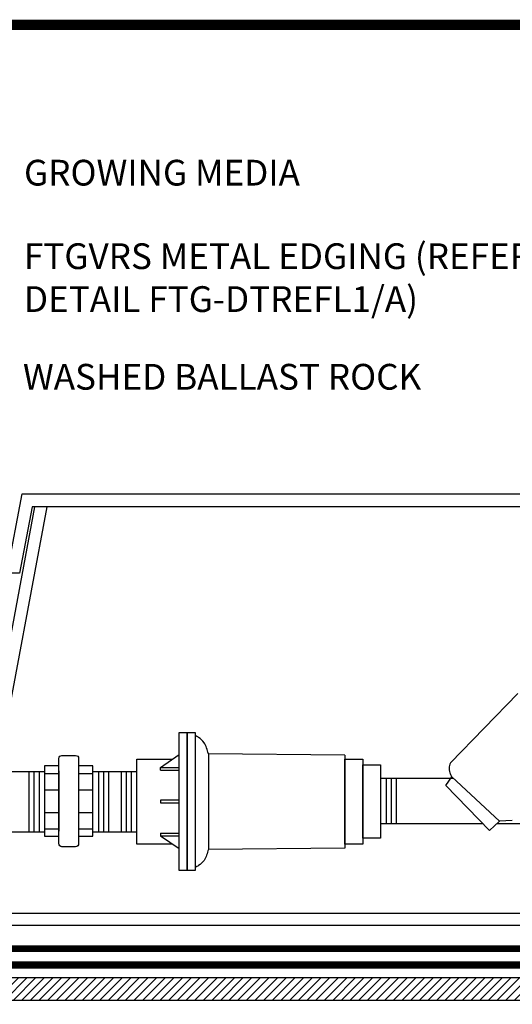
# Model space of a CAD drawing. Extents: x 6.3 to 17.3, y 9.5 to 18.
# Drawn here: x 9.9 to 11.8, y 13.7 to 17.5 of the extents above; entities that cross this region are included whole.
import ezdxf

# ---------------------------------------------------------------- set-up
doc = ezdxf.new("R2010")
doc.units = 0
doc.header["$MEASUREMENT"] = 0
doc.linetypes.add('PL5', pattern=[0.375002, 0.046875, -0.070313, 0.117188, -0.070313, 0.070313])
for name, color, linetype in [('I_CONTROL_SYSTEM', 247, 'CONTINUOUS'), ('INSULATION', 140, 'CONTINUOUS'), ('MEMBRANE', 7, 'CONTINUOUS'), ('TEXT', 1, 'CONTINUOUS'), ('TITLE', 144, 'CONTINUOUS'), ('VAGETATION', 116, 'CONTINUOUS'), ('valve box', 3, 'CONTINUOUS')]:
    doc.layers.add(name, color=color, linetype=linetype)
doc.styles.add('FIBERTITE', font='lucon.TTF', dxfattribs={"width": 0.75})

# ---------------------------------------------------------------- blocks, each defined once
blk = doc.blocks.new('I-VALVE SET')
at = {"layer": 'I_CONTROL_SYSTEM', "color": 247}
for p, q in [((-5.189, -2.796), (-4.075, -1.65)), ((-10.393, -2.734), (-9.799, -2.734)), ((-10.393, -4.143), (-10.393, -2.734)), ((-9.999, -2.873), (-9.69, -2.659)), ((-9.206, -2.646), (-9.206, -4.231)), ((-6.943, -2.668), (-9.206, -2.646)), ((-6.943, -2.668), (-6.943, -4.209)), ((-11.684, -2.932), (-11.684, -3.932)), ((-9.999, -2.873), (-9.69, -2.873)), ((-9.999, -2.917), (-9.999, -2.873)), ((-9.999, -2.917), (-9.69, -2.917)), ((-13.409, -2.939), (-11.922, -2.939)), ((-12.183, -2.939), (-12.183, -3.939)), ((-12.098, -2.939), (-12.098, -3.939)), ((-12.013, -2.939), (-12.013, -3.939)), ((-11.922, -2.975), (-11.684, -2.975)), ((-11.358, -2.975), (-11.121, -2.975)), ((-11.121, -2.939), (-10.393, -2.939)), ((-11.029, -2.939), (-11.029, -3.939)), ((-10.945, -2.939), (-10.945, -3.939)), ((-10.86, -2.939), (-10.86, -3.939)), ((-10.654, -2.939), (-10.654, -3.939)), ((-10.569, -2.939), (-10.569, -3.939)), ((-10.484, -2.939), (-10.484, -3.939)), ((-6.349, -3.052), (-5.142, -3.052)), ((-6.349, -3.052), (-6.349, -3.802)), ((-6.257, -3.052), (-6.257, -3.802)), ((-6.173, -3.052), (-6.173, -3.802)), ((-6.088, -3.052), (-6.088, -3.802)), ((-5.266, -3.174), (-5.166, -3.03)), ((-5.166, -3.03), (-5.189, -2.985)), ((-5.166, -3.03), (-4.376, -3.764)), ((-11.922, -3.247), (-11.684, -3.247)), ((-11.358, -3.247), (-11.121, -3.247)), ((-4.543, -3.92), (-5.266, -3.174)), ((-11.922, -3.618), (-11.684, -3.618)), ((-11.358, -3.618), (-11.121, -3.618)), ((-11.922, -3.89), (-11.684, -3.89)), ((-11.358, -3.89), (-11.121, -3.89)), ((-6.349, -3.802), (-4.658, -3.802)), ((-4.376, -3.764), (-4.543, -3.92)), ((-4.416, -3.802), (-1.783, -3.802)), ((-4.164, -3.753), (-4.376, -3.764)), ((-13.409, -3.939), (-11.922, -3.939)), ((-11.121, -3.939), (-10.393, -3.939)), ((-9.999, -3.961), (-9.999, -4.005)), ((-9.999, -3.961), (-9.69, -3.961)), ((-9.999, -4.005), (-9.69, -4.005)), ((-9.999, -4.005), (-9.69, -4.219)), ((-9.799, -4.143), (-10.393, -4.143)), ((-6.943, -4.209), (-9.206, -4.231))]:
    blk.add_line(p, q, dxfattribs=at)
for points in [[(-9.69, -2.294), (-9.558, -2.294), (-9.558, -4.583), (-9.69, -4.583)], [(-9.558, -2.294), (-9.426, -2.294), (-9.426, -4.583), (-9.558, -4.583)], [(-6.943, -2.734), (-6.646, -2.734), (-6.646, -4.143), (-6.943, -4.143)], [(-11.684, -2.849), (-11.922, -2.849), (-11.922, -4.015), (-11.684, -4.015)], [(-11.121, -2.849), (-11.358, -2.849), (-11.358, -4.015), (-11.121, -4.015)], [(-6.646, -2.832), (-6.349, -2.832), (-6.349, -4.045), (-6.646, -4.045)], [(-9.69, -3.416), (-9.999, -3.416), (-9.999, -3.461), (-9.69, -3.461)]]:
    blk.add_lwpolyline(points, close=True, dxfattribs=at)
blk.add_lwpolyline([(-11.684, -2.725, -0.414214), (-11.634, -2.675), (-11.408, -2.675, -0.414214), (-11.358, -2.725), (-11.358, -4.139, -0.414214), (-11.408, -4.189), (-11.634, -4.189, -0.414214), (-11.684, -4.139)], format="xyb", close=True, dxfattribs=at)
blk.add_arc((-5.003, -2.89), 0.208, 152.987, 207.013, dxfattribs=at)
for points in [[(-9.206, -2.646), (-9.223, -2.582), (-9.251, -2.475), (-9.35, -2.385), (-9.406, -2.355), (-9.426, -2.344)], [(-9.206, -4.231), (-9.223, -4.296), (-9.251, -4.402), (-9.35, -4.492), (-9.406, -4.522), (-9.426, -4.533)]]:
    blk.add_open_spline(points, degree=3, knots=[0, 0, 0, 0, 0.1955662, 0.3211696, 0.3876777, 0.3876777, 0.3876777, 0.3876777], dxfattribs=at)
blk = doc.blocks.new('valve box')
at = {"layer": 'valve box'}
for p, q in [((-6.203, 8.222), (-6.393, 8.222)), ((10.514, 8.222), (10.323, 8.222)), ((10.805, 5.469), (10.618, 5.443)), ((-6.516, 5.338), (-6.703, 5.343)), ((11.071, 4.033), (10.879, 4.038)), ((-6.773, 3.956), (-6.963, 3.961))]:
    blk.add_line(p, q, dxfattribs=at)
for points in [[(-6.393, 8.222), (-6.161, 9.455), (10.282, 9.455), (10.514, 8.222)], [(-5.971, 9.252), (-6.703, 5.343)], [(-5.78, 9.252), (-6.516, 5.338)], [(10.323, 8.222), (10.129, 9.252), (-6.008, 9.252), (-6.203, 8.222)], [(9.901, 9.252), (10.618, 5.443)], [(10.092, 9.252), (10.805, 5.469)], [(10.879, 4.038), (11.085, 2.94)], [(11.071, 4.033), (11.276, 2.94)], [(-6.963, 3.961), (-7.156, 2.94)], [(-6.773, 3.956), (-6.965, 2.94)], [(-7.721, 2.752), (-7.721, 3.752)], [(-7.721, 3.752), (-7.533, 3.752)], [(-7.533, 2.94), (-7.533, 3.752)], [(11.654, 2.94), (11.654, 3.752)], [(11.654, 3.752), (11.842, 3.752)], [(11.842, 2.752), (11.842, 3.752)], [(-7.533, 2.94), (-7.156, 2.94)], [(-6.965, 2.94), (11.085, 2.94)], [(11.276, 2.94), (11.654, 2.94)], [(-7.721, 2.752), (11.842, 2.752)]]:
    blk.add_lwpolyline(points, dxfattribs=at)

msp = doc.modelspace()

# ---------------------------------------------------------------- hatches: boundary and pattern name
at = {"layer": 'INSULATION'}
h = msp.add_hatch(dxfattribs=at)
h.set_pattern_fill('ANSI31', color=140, scale=0.19, style=0)
h.set_pattern_definition([(45, (0.002539, -0.06089), (-0.016793786, 0.016793786), [])])
h.paths.add_polyline_path([(16.3344, 13.7639), (7.5366, 13.7639), (7.5367, 13.6759), (16.3344, 13.6759)])
at = {"layer": 'VAGETATION'}
h = msp.add_hatch(dxfattribs=at)
h.set_pattern_fill('ANSI31', color=116, scale=0.06375, style=0)
h.set_pattern_definition([(45, (-0.1701155, 3.5823926), (-0.005634757, 0.005634757), [])])
h.paths.add_polyline_path([(11.4035, 15.3693), (11.403, 15.3691), (11.4043, 15.3695)])

# ---------------------------------------------------------------- linework, layer by layer
at = {"layer": 'INSULATION', "color": 140, "flags": 128}
for points in [[(7.5366, 13.7639), (16.3344, 13.7639)], [(7.5367, 13.6759), (16.3344, 13.6759)]]:
    msp.add_lwpolyline(points, dxfattribs=at)
at = {"layer": 'MEMBRANE', "linetype": 'PL5', "const_width": 0.0256}
msp.add_lwpolyline([(16.3318, 13.8761), (7.5341, 13.8761)], dxfattribs=at)
at = {"layer": 'MEMBRANE', "const_width": 0.0282}
msp.add_lwpolyline([(16.3344, 13.8122), (7.5366, 13.8122)], dxfattribs=at)
at = {"layer": 'TITLE', "linetype": 'Continuous', "const_width": 0.04}
msp.add_lwpolyline([(17.0788, 17.2636), (17.0788, 9.9129, -0.414214), (16.8788, 9.7129), (6.7788, 9.7129, -0.414214), (6.5788, 9.9129), (6.5788, 17.2636, -0.414214), (6.7788, 17.4636), (16.8788, 17.4636, -0.414214)], format="xyb", close=True, dxfattribs=at)

# ---------------------------------------------------------------- block references
at = {"layer": 'I_CONTROL_SYSTEM', "xscale": 0.234375, "yscale": 0.234375, "zscale": 0.234375}
msp.add_blockref('I-VALVE SET', (12.7589, 15.253), dxfattribs=at)
at = {"layer": 'valve box', "xscale": 0.25, "yscale": 0.25, "zscale": 0.25}
msp.add_blockref('valve box', (11.4179, 13.2788), dxfattribs=at)

# ---------------------------------------------------------------- texts
at = {"layer": 'TEXT', "linetype": 'Continuous', "char_height": 0.1, "width": 2.508382, "attachment_point": 1, "style": 'FIBERTITE'}
for s, insert in [('GROWING MEDIA', (9.8847, 16.9394)), ('FTGVRS METAL EDGING (REFER TO DETAIL FTG-DTREFL1/A)', (9.8844, 16.6151)), ('WASHED BALLAST ROCK', (9.8804, 16.1467))]:
    msp.add_mtext(s, dxfattribs=dict(at, insert=insert))

doc.saveas('drawing.dxf')
